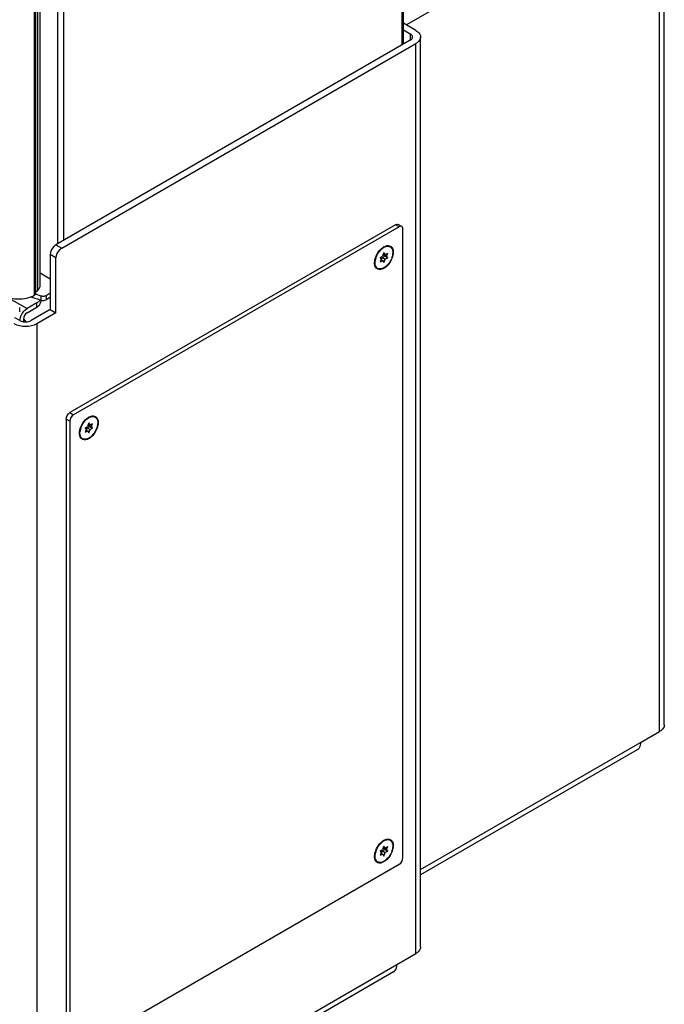
# Paper-space layout '178R0021_1_3' of a CAD drawing. Units: millimetres. Extents: x 0 to 420, y 0 to 297.
# Drawn here: x 250 to 274, y 64 to 100 of the extents above; entities that cross this region are included whole.
import ezdxf

# ---------------------------------------------------------------- set-up
doc = ezdxf.new("R2010")
doc.units = ezdxf.units.MM
doc.header["$LTSCALE"] = 23.1
doc.layers.get('0').update_dxf_attribs({"linetype": 'CONTINUOUS'})

psp = doc.layouts.new('178R0021_1_3')

# ---------------------------------------------------------------- linework, layer by layer
at = {"color": 9, "linetype": 'CONTINUOUS'}
for p, q in [((264.126, 99.369), (264.126, 193.78)), ((251.334, 91.984), (251.334, 186.174)), ((251.546, 186.296), (251.546, 92.106)), ((250.474, 90.076), (250.474, 185.696)), ((250.593, 90.249), (250.593, 185.748)), ((273.545, 105.46), (264.282, 100.112)), ((273.686, 73.862), (273.686, 105.542)), ((264.423, 99.786), (264.423, 99.541)), ((264.635, 65.615), (264.635, 99.418)), ((264.013, 92.613), (263.879, 92.69)), ((251.267, 91.945), (251.479, 91.823)), ((251.267, 91.455), (251.055, 91.578)), ((249.429, 90.016), (250.193, 89.575)), ((250.718, 89.885), (250.718, 90.04)), ((250.899, 90.054), (250.899, 89.899)), ((250.558, 89.631), (250.558, 89.786)), ((250.56, 89.006), (250.56, 57.489)), ((251.787, 85.709), (251.921, 85.632)), ((251.78, 85.387), (251.646, 85.464)), ((264.811, 68.738), (272.979, 73.453)), ((251.267, 57.897), (263.928, 65.207))]:
    psp.add_line(p, q, dxfattribs=at)
at = {"color": 7, "linetype": 'CONTINUOUS'}
for p, q in [((264.17, 99.395), (264.17, 193.78)), ((250.506, 185.71), (250.507, 90.121)), ((250.682, 90.447), (250.682, 185.797)), ((273.862, 74.107), (273.862, 105.787)), ((264.635, 99.908), (264.17, 100.177)), ((264.17, 99.932), (264.423, 99.786)), ((264.423, 99.541), (251.267, 91.945)), ((264.811, 65.86), (264.811, 99.663)), ((251.479, 91.823), (264.635, 99.418)), ((263.879, 92.69), (251.787, 85.709)), ((264.013, 92.613), (251.921, 85.632)), ((264.113, 92.623), (263.979, 92.7)), ((264.154, 69.179), (264.154, 92.531)), ((263.68, 91.872), (263.662, 91.882)), ((251.055, 91.578), (251.055, 89.537)), ((251.267, 89.414), (251.267, 91.455)), ((263.306, 91.473), (263.398, 91.526)), ((263.306, 91.473), (263.349, 91.413)), ((263.358, 91.392), (263.391, 91.474)), ((263.391, 91.474), (263.482, 91.527)), ((263.391, 91.474), (263.497, 91.413)), ((263.447, 91.653), (263.398, 91.526)), ((263.436, 91.618), (263.497, 91.583)), ((263.44, 91.588), (263.446, 91.603)), ((263.44, 91.588), (263.546, 91.527)), ((263.482, 91.527), (263.44, 91.588)), ((263.497, 91.583), (263.447, 91.653)), ((263.482, 91.527), (263.588, 91.466)), ((263.497, 91.583), (263.588, 91.636)), ((263.588, 91.466), (263.497, 91.413)), ((263.546, 91.527), (263.588, 91.636)), ((263.588, 91.466), (263.546, 91.527)), ((263.215, 91.067), (263.197, 91.077)), ((263.349, 91.413), (263.306, 91.303)), ((263.398, 91.356), (263.306, 91.303)), ((263.336, 91.392), (263.398, 91.356)), ((263.398, 91.356), (263.447, 91.286)), ((263.447, 91.286), (263.497, 91.413)), ((251.055, 90.671), (250.678, 90.889)), ((250.329, 90.015), (250.718, 89.885)), ((250.505, 90.111), (250.506, 90.121)), ((250.718, 90.04), (250.505, 90.111)), ((251.055, 90.145), (250.899, 90.054)), ((251.055, 89.99), (250.899, 89.899)), ((249.919, 89.459), (249.919, 89.614)), ((250.558, 89.786), (250.193, 89.575)), ((250.193, 89.42), (250.558, 89.631)), ((250.702, 89.885), (250.702, 89.831)), ((251.055, 89.537), (250.348, 89.128)), ((251.267, 89.414), (250.56, 89.006)), ((251.055, 89.537), (251.267, 89.414)), ((249.924, 89.128), (249.737, 89.236)), ((250.058, 89.187), (250.058, 89.087)), ((250.06, 89.189), (250.149, 89.079)), ((251.646, 85.464), (251.646, 62.112)), ((251.78, 85.387), (251.78, 62.035)), ((252.487, 85.326), (252.438, 85.198)), ((252.476, 85.29), (252.537, 85.255)), ((252.48, 85.26), (252.486, 85.275)), ((252.48, 85.26), (252.586, 85.199)), ((252.522, 85.2), (252.48, 85.26)), ((252.537, 85.255), (252.487, 85.326)), ((252.537, 85.255), (252.628, 85.308)), ((252.586, 85.199), (252.628, 85.308)), ((252.72, 85.544), (252.702, 85.555)), ((252.346, 85.145), (252.438, 85.198)), ((252.346, 85.145), (252.388, 85.085)), ((252.388, 85.085), (252.346, 84.975)), ((252.438, 85.028), (252.346, 84.975)), ((252.376, 85.064), (252.438, 85.028)), ((252.398, 85.064), (252.43, 85.147)), ((252.43, 85.147), (252.522, 85.2)), ((252.43, 85.147), (252.537, 85.085)), ((252.438, 85.028), (252.487, 84.958)), ((252.487, 84.958), (252.537, 85.085)), ((252.522, 85.2), (252.628, 85.138)), ((252.628, 85.138), (252.537, 85.085)), ((252.628, 85.138), (252.586, 85.199)), ((252.255, 84.739), (252.237, 84.749)), ((272.979, 73.453), (273.686, 73.862)), ((272.855, 73.179), (264.811, 68.535)), ((263.447, 69.608), (263.398, 69.48)), ((263.436, 69.572), (263.497, 69.537)), ((263.44, 69.542), (263.446, 69.557)), ((263.44, 69.542), (263.546, 69.481)), ((263.482, 69.482), (263.44, 69.542)), ((263.497, 69.537), (263.447, 69.608)), ((263.497, 69.537), (263.588, 69.59)), ((263.546, 69.481), (263.588, 69.59)), ((263.68, 69.827), (263.662, 69.837)), ((263.306, 69.427), (263.398, 69.48)), ((263.306, 69.427), (263.349, 69.367)), ((263.349, 69.367), (263.306, 69.258)), ((263.398, 69.311), (263.306, 69.258)), ((263.336, 69.346), (263.398, 69.311)), ((263.358, 69.346), (263.391, 69.429)), ((263.391, 69.429), (263.482, 69.482)), ((263.391, 69.429), (263.497, 69.368)), ((263.398, 69.311), (263.447, 69.24)), ((263.447, 69.24), (263.497, 69.368)), ((263.482, 69.482), (263.588, 69.421)), ((263.588, 69.421), (263.497, 69.368)), ((263.588, 69.421), (263.546, 69.481)), ((251.921, 61.953), (264.013, 68.934)), ((263.215, 69.021), (263.197, 69.032)), ((263.928, 65.207), (264.635, 65.615)), ((263.804, 64.932), (251.143, 57.623))]:
    psp.add_line(p, q, dxfattribs=at)
psp.add_lwpolyline([(250.568, 90.231), (250.577, 90.236), (250.585, 90.243), (250.593, 90.249)], dxfattribs=at)
for centre, radius, start, end in [((263.693, 91.445), 0.491, 121.3279, 122.3492), ((263.684, 91.459), 0.474, 120.0049, 121.3296), ((263.659, 91.482), 0.424, 118.9672, 120.0019), ((263.798, 91.245), 0.682, 161.8337, 166.3955), ((263.573, 91.269), 0.472, 177.7079, 179.9842), ((263.717, 91.264), 0.6, 166.3592, 171.9304), ((250.501, 89.999), 0.203, 330.6417, 335.2791), ((250.568, 89.048), 0.653, 149.9838, 154.7886), ((250.291, 89.11), 0.367, 177.3347, 179.9783), ((250.127, 89.533), 0.454, 256.3185, 259.6703), ((250.131, 89.556), 0.478, 259.652, 261.0426), ((252.733, 85.117), 0.491, 121.3279, 122.3492), ((252.724, 85.131), 0.474, 120.0049, 121.3296), ((252.699, 85.154), 0.424, 118.9672, 120.0019), ((252.613, 84.942), 0.472, 177.7079, 179.9842), ((252.757, 84.937), 0.6, 166.3592, 171.9304), ((252.838, 84.918), 0.682, 161.8337, 166.3955), ((263.693, 69.399), 0.491, 121.3279, 122.3492), ((263.684, 69.414), 0.474, 120.0049, 121.3296), ((263.659, 69.436), 0.424, 118.9672, 120.0019), ((263.573, 69.224), 0.472, 177.7079, 179.9842), ((263.717, 69.219), 0.6, 166.3592, 171.9304), ((263.798, 69.2), 0.682, 161.8337, 166.3955)]:
    psp.add_arc(centre, radius, start, end, dxfattribs=at)
for points, knots in [([(264.635, 99.908), (264.662, 99.893), (264.746, 99.836), (264.811, 99.736), (264.811, 99.663)], [0, 0, 0, 0, 0.295339, 1, 1, 1, 1]), ([(264.511, 99.663), (264.511, 99.675), (264.502, 99.727), (264.458, 99.765), (264.423, 99.786)], [0, 0, 0, 0, 0.220937, 1, 1, 1, 1]), ([(264.423, 99.541), (264.436, 99.548), (264.478, 99.577), (264.511, 99.627), (264.511, 99.663)], [0, 0, 0, 0, 0.294943, 1, 1, 1, 1]), ([(264.811, 99.663), (264.811, 99.64), (264.793, 99.536), (264.705, 99.458), (264.635, 99.418)], [0, 0, 0, 0, 0.220959, 1, 1, 1, 1]), ([(263.879, 92.69), (263.887, 92.695), (263.918, 92.71), (263.958, 92.712), (263.979, 92.7)], [0, 0, 0, 0, 0.294964, 1, 1, 1, 1]), ([(264.113, 92.623), (264.092, 92.635), (264.052, 92.633), (264.022, 92.618), (264.013, 92.613)], [0, 0, 0, 0, 0.705105, 1, 1, 1, 1]), ([(264.154, 92.531), (264.154, 92.541), (264.152, 92.575), (264.134, 92.61), (264.113, 92.623)], [0, 0, 0, 0, 0.294895, 1, 1, 1, 1]), ([(251.267, 91.945), (251.237, 91.928), (251.126, 91.834), (251.055, 91.688), (251.055, 91.578)], [0, 0, 0, 0, 0.240642, 1, 1, 1, 1]), ([(251.479, 91.823), (251.449, 91.805), (251.339, 91.712), (251.267, 91.565), (251.267, 91.455)], [0, 0, 0, 0, 0.240642, 1, 1, 1, 1]), ([(263.274, 91.716), (263.308, 91.758), (263.358, 91.81), (263.416, 91.851), (263.43, 91.859)], [0, 0, 0, 0, 0.765213, 1, 1, 1, 1]), ([(263.454, 91.853), (263.474, 91.864), (263.543, 91.897), (263.633, 91.9), (263.68, 91.872)], [0, 0, 0, 0, 0.293924, 1, 1, 1, 1]), ([(263.507, 91.898), (263.526, 91.905), (263.594, 91.925), (263.673, 91.911), (263.713, 91.88)], [0, 0, 0, 0, 0.285953, 1, 1, 1, 1]), ([(263.732, 91.824), (263.742, 91.81), (263.779, 91.738), (263.78, 91.653), (263.771, 91.591)], [0, 0, 0, 0, 0.216801, 1, 1, 1, 1]), ([(263.101, 91.288), (263.103, 91.324), (263.125, 91.478), (263.199, 91.623), (263.274, 91.716)], [0, 0, 0, 0, 0.231826, 1, 1, 1, 1]), ([(263.771, 91.591), (263.75, 91.437), (263.646, 91.242), (263.488, 91.114), (263.447, 91.09)], [0, 0, 0, 0, 0.764746, 1, 1, 1, 1]), ([(263.794, 91.67), (263.794, 91.633), (263.775, 91.472), (263.698, 91.32), (263.621, 91.223)], [0, 0, 0, 0, 0.229273, 1, 1, 1, 1]), ([(263.182, 91.059), (263.169, 91.07), (263.116, 91.127), (263.101, 91.21), (263.101, 91.27)], [0, 0, 0, 0, 0.22057, 1, 1, 1, 1]), ([(263.164, 91.103), (263.154, 91.113), (263.117, 91.16), (263.104, 91.222), (263.101, 91.268)], [0, 0, 0, 0, 0.224283, 1, 1, 1, 1]), ([(263.215, 91.067), (263.196, 91.078), (263.118, 91.149), (263.112, 91.269), (263.123, 91.349)], [0, 0, 0, 0, 0.212184, 1, 1, 1, 1]), ([(263.447, 91.09), (263.427, 91.078), (263.356, 91.043), (263.263, 91.039), (263.215, 91.067)], [0, 0, 0, 0, 0.295208, 1, 1, 1, 1]), ([(263.621, 91.223), (263.603, 91.202), (263.537, 91.128), (263.455, 91.066), (263.387, 91.041)], [0, 0, 0, 0, 0.275285, 1, 1, 1, 1]), ([(249.286, 90.076), (249.335, 90.047), (249.563, 89.947), (249.821, 89.922), (250.011, 89.94)], [0, 0, 0, 0, 0.228793, 1, 1, 1, 1]), ([(250.474, 90.076), (250.482, 90.08), (250.495, 90.09), (250.504, 90.104), (250.505, 90.111)], [0, 0, 0, 0, 0.543037, 1, 1, 1, 1]), ([(250.003, 89.375), (250.015, 89.396), (250.066, 89.473), (250.134, 89.541), (250.193, 89.575)], [0, 0, 0, 0, 0.267129, 1, 1, 1, 1]), ([(250.56, 89.006), (250.434, 88.933), (250.136, 88.876), (249.838, 88.933), (249.712, 89.006)], [0, 0, 0, 0, 0.500002, 1, 1, 1, 1]), ([(250.057, 89.084), (250.083, 89.08), (250.181, 89.072), (250.285, 89.092), (250.348, 89.128)], [0, 0, 0, 0, 0.262948, 1, 1, 1, 1]), ([(252.547, 85.571), (252.566, 85.578), (252.633, 85.597), (252.713, 85.584), (252.753, 85.552)], [0, 0, 0, 0, 0.285953, 1, 1, 1, 1]), ([(252.141, 84.96), (252.142, 84.996), (252.165, 85.151), (252.239, 85.295), (252.314, 85.388)], [0, 0, 0, 0, 0.231826, 1, 1, 1, 1]), ([(252.314, 85.388), (252.348, 85.431), (252.398, 85.482), (252.456, 85.523), (252.47, 85.532)], [0, 0, 0, 0, 0.765213, 1, 1, 1, 1]), ([(252.811, 85.263), (252.789, 85.11), (252.686, 84.914), (252.528, 84.786), (252.487, 84.762)], [0, 0, 0, 0, 0.764746, 1, 1, 1, 1]), ([(252.494, 85.525), (252.514, 85.536), (252.583, 85.569), (252.672, 85.572), (252.72, 85.544)], [0, 0, 0, 0, 0.293924, 1, 1, 1, 1]), ([(252.834, 85.342), (252.834, 85.305), (252.814, 85.144), (252.738, 84.992), (252.66, 84.895)], [0, 0, 0, 0, 0.229273, 1, 1, 1, 1]), ([(252.772, 85.496), (252.782, 85.482), (252.819, 85.41), (252.82, 85.325), (252.811, 85.263)], [0, 0, 0, 0, 0.216801, 1, 1, 1, 1]), ([(252.222, 84.731), (252.208, 84.742), (252.156, 84.799), (252.141, 84.882), (252.141, 84.942)], [0, 0, 0, 0, 0.22057, 1, 1, 1, 1]), ([(252.203, 84.775), (252.194, 84.785), (252.157, 84.832), (252.144, 84.894), (252.141, 84.941)], [0, 0, 0, 0, 0.224283, 1, 1, 1, 1]), ([(252.255, 84.739), (252.236, 84.75), (252.158, 84.822), (252.152, 84.941), (252.163, 85.021)], [0, 0, 0, 0, 0.212184, 1, 1, 1, 1]), ([(252.66, 84.895), (252.643, 84.874), (252.577, 84.8), (252.494, 84.738), (252.427, 84.713)], [0, 0, 0, 0, 0.275285, 1, 1, 1, 1]), ([(252.487, 84.762), (252.467, 84.75), (252.396, 84.716), (252.303, 84.711), (252.255, 84.739)], [0, 0, 0, 0, 0.295208, 1, 1, 1, 1]), ([(273.862, 74.107), (273.862, 74.084), (273.844, 73.98), (273.756, 73.902), (273.686, 73.862)], [0, 0, 0, 0, 0.220959, 1, 1, 1, 1]), ([(272.979, 73.453), (272.979, 73.423), (272.972, 73.321), (272.918, 73.215), (272.855, 73.179)], [0, 0, 0, 0, 0.295338, 1, 1, 1, 1]), ([(263.507, 69.853), (263.526, 69.86), (263.594, 69.88), (263.673, 69.866), (263.713, 69.834)], [0, 0, 0, 0, 0.285953, 1, 1, 1, 1]), ([(263.101, 69.243), (263.103, 69.279), (263.125, 69.433), (263.199, 69.578), (263.274, 69.67)], [0, 0, 0, 0, 0.231826, 1, 1, 1, 1]), ([(263.274, 69.67), (263.308, 69.713), (263.358, 69.764), (263.416, 69.805), (263.43, 69.814)], [0, 0, 0, 0, 0.765213, 1, 1, 1, 1]), ([(263.771, 69.545), (263.75, 69.392), (263.646, 69.196), (263.488, 69.068), (263.447, 69.044)], [0, 0, 0, 0, 0.764746, 1, 1, 1, 1]), ([(263.454, 69.808), (263.474, 69.819), (263.543, 69.851), (263.633, 69.854), (263.68, 69.827)], [0, 0, 0, 0, 0.293924, 1, 1, 1, 1]), ([(263.794, 69.624), (263.794, 69.587), (263.775, 69.426), (263.698, 69.275), (263.621, 69.178)], [0, 0, 0, 0, 0.229273, 1, 1, 1, 1]), ([(263.732, 69.778), (263.742, 69.764), (263.779, 69.692), (263.78, 69.607), (263.771, 69.545)], [0, 0, 0, 0, 0.216801, 1, 1, 1, 1]), ([(263.182, 69.014), (263.169, 69.024), (263.116, 69.082), (263.101, 69.164), (263.101, 69.224)], [0, 0, 0, 0, 0.22057, 1, 1, 1, 1]), ([(263.164, 69.058), (263.154, 69.067), (263.117, 69.115), (263.104, 69.177), (263.101, 69.223)], [0, 0, 0, 0, 0.224283, 1, 1, 1, 1]), ([(263.215, 69.021), (263.196, 69.032), (263.118, 69.104), (263.112, 69.223), (263.123, 69.303)], [0, 0, 0, 0, 0.212184, 1, 1, 1, 1]), ([(263.621, 69.178), (263.603, 69.156), (263.537, 69.082), (263.455, 69.021), (263.387, 68.995)], [0, 0, 0, 0, 0.275285, 1, 1, 1, 1]), ([(263.447, 69.044), (263.427, 69.033), (263.356, 68.998), (263.263, 68.993), (263.215, 69.021)], [0, 0, 0, 0, 0.295208, 1, 1, 1, 1]), ([(264.811, 65.86), (264.811, 65.837), (264.793, 65.733), (264.705, 65.655), (264.635, 65.615)], [0, 0, 0, 0, 0.220959, 1, 1, 1, 1]), ([(263.804, 64.932), (263.824, 64.944), (263.905, 65.012), (263.928, 65.126), (263.928, 65.207)], [0, 0, 0, 0, 0.22096, 1, 1, 1, 1])]:
    psp.add_open_spline(points, degree=3, knots=knots, dxfattribs=at)
for points in [[(263.34, 91.766), (263.372, 91.798), (263.408, 91.827), (263.447, 91.849)], [(263.447, 91.87), (263.467, 91.881), (263.487, 91.891), (263.507, 91.898)], [(263.68, 91.872), (263.7, 91.86), (263.718, 91.843), (263.732, 91.824)], [(263.713, 91.88), (263.74, 91.858), (263.76, 91.827), (263.773, 91.794)], [(263.149, 91.458), (263.187, 91.573), (263.253, 91.682), (263.34, 91.766)], [(263.773, 91.794), (263.788, 91.755), (263.794, 91.712), (263.794, 91.67)], [(263.274, 91.023), (263.241, 91.026), (263.208, 91.039), (263.182, 91.059)], [(263.387, 91.041), (263.351, 91.027), (263.312, 91.02), (263.274, 91.023)], [(250.593, 90.249), (250.643, 90.301), (250.682, 90.374), (250.682, 90.447)], [(250.011, 89.94), (250.121, 89.95), (250.231, 89.972), (250.334, 90.01)], [(250.334, 90.01), (250.382, 90.028), (250.43, 90.05), (250.474, 90.076)], [(250.513, 90.211), (250.532, 90.215), (250.551, 90.221), (250.568, 90.231)], [(250.78, 90.029), (250.759, 90.03), (250.737, 90.034), (250.718, 90.04)], [(250.899, 90.054), (250.863, 90.034), (250.82, 90.027), (250.78, 90.029)], [(250.558, 89.786), (250.594, 89.807), (250.629, 89.834), (250.655, 89.866)], [(250.558, 89.631), (250.585, 89.647), (250.611, 89.665), (250.633, 89.687)], [(250.633, 89.687), (250.654, 89.707), (250.673, 89.732), (250.685, 89.758)], [(250.655, 89.866), (250.664, 89.876), (250.671, 89.887), (250.678, 89.899)], [(250.685, 89.758), (250.696, 89.781), (250.702, 89.806), (250.702, 89.831)], [(250.718, 89.885), (250.775, 89.866), (250.846, 89.869), (250.899, 89.899)], [(249.944, 89.239), (249.953, 89.269), (249.964, 89.298), (249.977, 89.326)], [(250.193, 89.42), (250.115, 89.375), (250.058, 89.277), (250.058, 89.187)], [(249.924, 89.127), (249.926, 89.165), (249.933, 89.203), (249.944, 89.239)], [(249.924, 89.128), (249.953, 89.111), (249.986, 89.099), (250.019, 89.091)], [(251.646, 85.464), (251.646, 85.559), (251.705, 85.662), (251.787, 85.709)], [(251.921, 85.632), (251.84, 85.585), (251.78, 85.481), (251.78, 85.387)], [(252.189, 85.13), (252.227, 85.245), (252.293, 85.354), (252.38, 85.438)], [(252.38, 85.438), (252.412, 85.47), (252.448, 85.499), (252.487, 85.521)], [(252.487, 85.542), (252.506, 85.553), (252.526, 85.563), (252.547, 85.571)], [(252.72, 85.544), (252.74, 85.533), (252.758, 85.515), (252.772, 85.496)], [(252.753, 85.552), (252.78, 85.53), (252.8, 85.499), (252.813, 85.467)], [(252.813, 85.467), (252.828, 85.427), (252.834, 85.384), (252.834, 85.342)], [(252.314, 84.695), (252.281, 84.698), (252.247, 84.711), (252.222, 84.731)], [(252.427, 84.713), (252.391, 84.7), (252.352, 84.692), (252.314, 84.695)], [(263.149, 69.413), (263.187, 69.527), (263.253, 69.636), (263.34, 69.721)], [(263.34, 69.721), (263.372, 69.752), (263.408, 69.781), (263.447, 69.804)], [(263.447, 69.824), (263.467, 69.835), (263.487, 69.845), (263.507, 69.853)], [(263.68, 69.827), (263.7, 69.815), (263.718, 69.798), (263.732, 69.778)], [(263.713, 69.834), (263.74, 69.813), (263.76, 69.781), (263.773, 69.749)], [(263.773, 69.749), (263.788, 69.709), (263.794, 69.666), (263.794, 69.624)], [(264.013, 68.934), (264.095, 68.981), (264.154, 69.085), (264.154, 69.179)], [(263.274, 68.978), (263.241, 68.981), (263.208, 68.993), (263.182, 69.014)], [(263.387, 68.995), (263.351, 68.982), (263.312, 68.974), (263.274, 68.978)]]:
    psp.add_open_spline(points, degree=3, dxfattribs=at)

doc.saveas('drawing.dxf')
